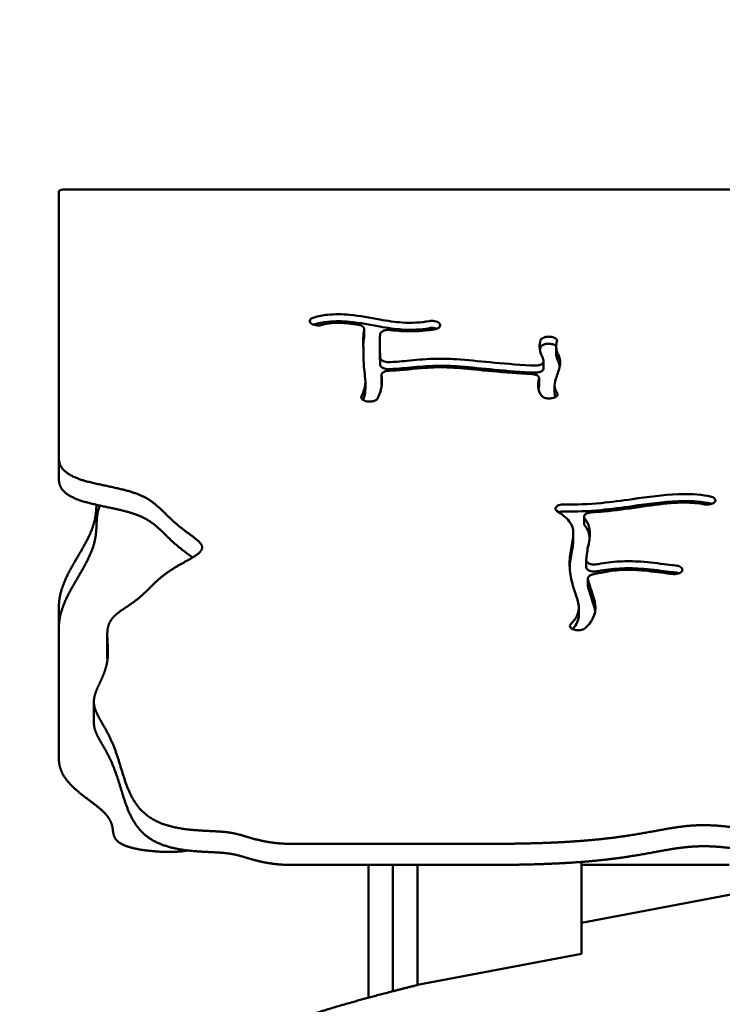
# Model space of a CAD drawing. Units: millimetres. Extents: x -7457 to 18578, y 0 to 32574.
# Drawn here: x -180 to 163, y 22354 to 22835 of the extents above; entities that cross this region are included whole.
import ezdxf

# ---------------------------------------------------------------- set-up
doc = ezdxf.new("R2010")
doc.units = ezdxf.units.MM
doc.layers.add('MD_Visible', color=7, linetype='Continuous', lineweight=50)
doc.styles.get("Standard").update_dxf_attribs({"font": 'GOTHIC.TTF'})
doc.dimstyles.new('ISO-25 (BySec)', dxfattribs={"dimtxt": 120, "dimasz": 60, "dimexe": 1.25, "dimexo": 0.625, "dimgap": 80, "dimtad": 1, "dimlfac": 0.1, "dimrnd": 5, "dimtxsty": 'Standard', "dimcen": 0, "dimse1": 1, "dimse2": 1, "dimclrd": 256, "dimclre": 256, "dimclrt": 256, "dimadec": 0, "dimazin": 0, "dimtfac": 1, "dimtmove": 1, "dimatfit": 3, "dimldrblk": 'DOTBLANK', "dimfxl": 1, "dimlwd": 5, "dimlwe": 5, "dimarcsym": 0})

# ---------------------------------------------------------------- blocks, each defined once
blk = doc.blocks.new('*D21')
at = {"lineweight": 5, "transparency": 16777216}
blk.add_line((-7164.62, 17621.16), (-7164.62, 23381.89), dxfattribs=at)
at = {"transparency": 16777216}
for points in [[(-7184.62, 23381.89), (-7144.62, 23381.89), (-7164.62, 23501.89)], [(-7184.62, 17621.16), (-7144.62, 17621.16), (-7164.62, 17501.16)]]:
    blk.add_solid(points, dxfattribs=at)
at = {"layer": 'Defpoints', "color": 0, "transparency": 16777216}
for p in [(-7164.62, 23501.89), (1173.26, 23501.89), (-5202.66, 17501.16)]:
    blk.add_point(p, dxfattribs=at)
at = {"transparency": 16777216, "insert": (-7339.14, 20501.53), "char_height": 180, "attachment_point": 5, "rotation": 90}
blk.add_mtext('600', dxfattribs=at)
blk = doc.blocks.new('_DotBlank')
at = {"color": 0, "linetype": 'ByBlock', "lineweight": -2}
blk.add_line((-0.5, 0), (-1, 0), dxfattribs=at)
blk.add_circle((0, 0), 0.5, dxfattribs=at)
blk = doc.blocks.new('*D22')
at = {"lineweight": 5, "transparency": 16777216}
blk.add_line((-6927.66, 23780.67), (7587.51, 23780.67), dxfattribs=at)
at = {"transparency": 16777216}
for points in [[(-6927.66, 23800.67), (-6927.66, 23760.67), (-7047.66, 23780.67)], [(7587.51, 23800.67), (7587.51, 23760.67), (7707.51, 23780.67)]]:
    blk.add_solid(points, dxfattribs=at)
at = {"layer": 'Defpoints', "color": 0, "transparency": 16777216}
for p in [(7707.51, 23780.67), (7707.51, 17940.35), (-7047.66, 17749.87)]:
    blk.add_point(p, dxfattribs=at)
at = {"transparency": 16777216, "insert": (329.92, 23955.19), "char_height": 180, "attachment_point": 5}
blk.add_mtext('1475', dxfattribs=at)
blk = doc.blocks.new('CustomObjectsInViewport4_0')
at = {"layer": 'MD_Visible', "extrusion": (0, 1, 0)}
for p, q in [((7823.7, 17878.55), (7823.7, 17748.37)), ((8736.7, 17879.58), (7825.7, 17879.58)), ((7947.05, 17814.01), (7946.98, 17814.05)), ((7972.65, 17808.17), (7972.65, 17811.59)), ((8009.35, 17814.29), (8009.39, 17814.24)), ((7980.29, 17806.2), (7980.29, 17802.77)), ((8063.57, 17807.74), (8063.67, 17807.73)), ((8063.67, 17804.3), (8063.57, 17804.32)), ((8066.3, 17802.84), (8066.3, 17799.41)), ((8060.19, 17795.73), (8060.19, 17792.3)), ((7981.07, 17785.69), (7981.07, 17789.11)), ((8058.05, 17784.05), (8058.05, 17787.47)), ((7973.22, 17785.6), (7973.22, 17782.17)), ((8065.58, 17783.77), (8065.58, 17780.34)), ((8065.68, 17778.14), (8065.6, 17778.1)), ((7974.17, 17776.17), (7974.08, 17776.19)), ((7823.7, 17748.37), (7823.7, 17738.09)), ((8143.46, 17726.86), (8143.41, 17726.82)), ((8079.95, 17719.93), (8079.95, 17716.5)), ((8074.68, 17711.78), (8074.68, 17708.35)), ((8081, 17698.59), (8081, 17695.16)), ((8127.91, 17693.96), (8127.9, 17693.9)), ((8081.8, 17686.31), (8081.8, 17689.73)), ((7823.7, 17676.05), (7823.7, 17665.77)), ((8077.38, 17675.36), (8077.38, 17671.93)), ((7823.7, 17665.77), (7823.7, 17601.66)), ((7847.3, 17662.2), (7847.3, 17651.92)), ((8075.05, 17664.75), (8074.97, 17664.78)), ((7840.77, 17629.54), (7840.77, 17619.26)), ((8338.96, 17570.9), (8078.7, 17521.59)), ((7937.15, 17560.17), (8034.36, 17560.17)), ((8078.7, 17506.43), (8078.7, 17551.35)), ((8034.36, 17549.89), (7937.15, 17549.89)), ((7974.7, 17485.06), (7974.7, 17549.89)), ((7986.7, 17488.23), (7986.7, 17549.89)), ((7998.7, 17549.89), (7998.7, 17491.27)), ((7998.7, 17491.27), (7998.7, 17549.89)), ((8078.7, 17549.89), (8150.75, 17549.89)), ((8078.7, 17506.43), (7998.7, 17491.27))]:
    blk.add_line(p, q, dxfattribs=at)
at = {"layer": 'MD_Visible', "extrusion": (1.22465e-16, 0, -1)}
blk.add_ellipse((7825.7, 17878.55), major_axis=(-2, 0), ratio=0.516013, start_param=0, end_param=1.570796, dxfattribs=at)
at = {"layer": 'MD_Visible'}
for points, degree, knots in [([(7948.12, 17817.15), (7947.54, 17816.99), (7946.55, 17816.5), (7946.13, 17815.83), (7946.09, 17815.48), (7946.03, 17814.97), (7946.35, 17814.45), (7946.98, 17814.05)], 3, [0, 0, 0, 0, 0.1997626, 0.3995251, 0.3995251, 0.3995251, 0.699169, 0.699169, 0.699169, 0.699169]), ([(7948.12, 17817.15), (7950.25, 17817.77), (7952.51, 17818.22), (7958.35, 17818.85), (7962, 17818.8), (7965.58, 17818.45), (7970.58, 17817.98), (7975.49, 17816.98), (7984.04, 17815.48), (7987.72, 17814.93), (7995.79, 17814.4), (8000.11, 17814.61), (8004.44, 17815.37)], 3, [0.0658499, 0.0658499, 0.0658499, 0.0658499, 0.1699477, 0.1699477, 0.3244523, 0.3244523, 0.3244523, 0.5397658, 0.5397658, 0.7142398, 0.7142398, 0.942046, 0.942046, 0.942046, 0.942046]), ([(7948.12, 17813.73), (7950.25, 17814.35), (7952.51, 17814.79), (7954.86, 17815.05), (7958.35, 17815.43), (7962, 17815.37), (7965.58, 17815.03), (7970.58, 17814.55), (7975.49, 17813.55), (7984.04, 17812.05), (7987.72, 17811.51), (7995.79, 17810.98), (8000.11, 17811.18), (8004.44, 17811.94)], 3, [0.0658499, 0.0658499, 0.0658499, 0.0658499, 0.1699477, 0.1699477, 0.1699477, 0.3244523, 0.3244523, 0.3244523, 0.5397658, 0.5397658, 0.7142398, 0.7142398, 0.942046, 0.942046, 0.942046, 0.942046]), ([(8009.35, 17814.29), (8008.88, 17814.81), (8007.28, 17815.52), (8005.23, 17815.51), (8004.44, 17815.37)], 3, [0, 0, 0, 0, 0.3349768, 0.5862093, 0.5862093, 0.5862093, 0.5862093]), ([(7947.05, 17814.01), (7947.72, 17813.58), (7949.5, 17813.1), (7951.41, 17813.32), (7952.1, 17813.52)], 3, [0, 0, 0, 0, 0.3202735, 0.5604774, 0.5604774, 0.5604774, 0.5604774]), ([(7969.87, 17813.56), (7968.15, 17813.84), (7966.52, 17814.08), (7961.93, 17814.59), (7959.28, 17814.65), (7955.22, 17814.26), (7953.64, 17813.97), (7952.1, 17813.52)], 3, [-0.4223537, -0.4223537, -0.4223537, -0.4223537, -0.340128, -0.340128, -0.1775651, -0.1775651, -0.0662839, -0.0662839, -0.0662839, -0.0662839]), ([(7969.87, 17813.56), (7970.84, 17813.4), (7971.67, 17813.05), (7972.16, 17812.59), (7972.53, 17812.24), (7972.69, 17811.84), (7972.64, 17811.45)], 3, [0, 0, 0, 0, 0.3053211, 0.3053211, 0.3053211, 0.5343119, 0.5343119, 0.5343119, 0.5343119]), ([(7971.38, 17778.68), (7972.17, 17780.26), (7972.69, 17781.69), (7973.34, 17784.83), (7973.25, 17786.46), (7972.87, 17789.91), (7972.68, 17791.46), (7972.36, 17795.55), (7972.28, 17798.23), (7972.24, 17801.88), (7972.23, 17803.1), (7972.22, 17804.05), (7972.21, 17805.04), (7972.19, 17805.75), (7972.2, 17807.31), (7972.25, 17808.19), (7972.45, 17809.99), (7972.53, 17810.68), (7972.64, 17811.45)], 3, [-0.9543055, -0.9543055, -0.9543055, -0.9543055, -0.8360811, -0.8360811, -0.6721623, -0.6721623, -0.5677649, -0.5677649, -0.4236865, -0.4236865, -0.3316024, -0.3316024, -0.3316024, -0.236117, -0.236117, -0.125, -0.125, -0.0684723, -0.0684723, -0.0684723, -0.0684723]), ([(7980.46, 17809.12), (7980.52, 17809.63), (7981.26, 17810.46), (7982.76, 17810.9), (7983.4, 17810.99), (7984.04, 17811.08), (7984.72, 17811.09), (7985.37, 17811.01)], 3, [0, 0, 0, 0, 0.299899, 0.4998317, 0.4998317, 0.4998317, 0.6997644, 0.6997644, 0.6997644, 0.6997644]), ([(8007.06, 17811.41), (8006.19, 17811.26), (8005.31, 17811.12), (8004.43, 17811), (7999.87, 17810.39), (7995.16, 17810.25), (7988.78, 17810.64), (7987.07, 17810.81), (7985.37, 17811.01)], 3, [-0.9422415, -0.9422415, -0.9422415, -0.9422415, -0.9060134, -0.9060134, -0.9060134, -0.7185485, -0.7185485, -0.6488354, -0.6488354, -0.6488354, -0.6488354]), ([(8008.04, 17811.67), (8007.69, 17811.8), (8007.31, 17811.9), (8006.9, 17811.96), (8006.11, 17812.09), (8005.23, 17812.08), (8004.44, 17811.94)], 3, [0.2068312, 0.2068312, 0.2068312, 0.2068312, 0.3349768, 0.3349768, 0.3349768, 0.5861899, 0.5861899, 0.5861899, 0.5861899]), ([(8007.06, 17811.41), (8007.66, 17811.52), (8008.77, 17811.89), (8009.43, 17812.47), (8009.61, 17812.79), (8009.87, 17813.27), (8009.8, 17813.79), (8009.39, 17814.24)], 3, [0, 0, 0, 0, 0.1924839, 0.3849679, 0.3849679, 0.3849679, 0.6736938, 0.6736938, 0.6736938, 0.6736938]), ([(7972.64, 17808.02), (7972.53, 17807.25), (7972.45, 17806.56), (7972.3, 17805.19), (7972.25, 17804.55), (7972.22, 17803.97)], 3, [0.0684723, 0.0684723, 0.0684723, 0.0684723, 0.125, 0.125, 0.1966553, 0.1966553, 0.1966553, 0.1966553]), ([(7980.46, 17809.12), (7980.36, 17808.18), (7980.32, 17807.48), (7980.28, 17806.15), (7980.3, 17805.49), (7980.32, 17803.66), (7980.33, 17802.52), (7980.36, 17800.01), (7980.38, 17798.71), (7980.42, 17797.39)], 3, [0.1259801, 0.1259801, 0.1259801, 0.1259801, 0.2180975, 0.2180975, 0.3158353, 0.3158353, 0.4088189, 0.4088189, 0.4870758, 0.4870758, 0.4870758, 0.4870758]), ([(8060.18, 17795.84), (8060.15, 17796.14), (8060.09, 17796.42), (8060.01, 17796.7), (8059.81, 17797.45), (8059.43, 17798.2), (8059.05, 17799.09), (8058.6, 17800.13), (8058.22, 17801.36), (8058.19, 17803.75), (8058.36, 17804.86), (8058.72, 17806.05)], 3, [-0.4326488, -0.4326488, -0.4326488, -0.4326488, -0.3919544, -0.3919544, -0.3919544, -0.2816764, -0.2816764, -0.2816764, -0.1538776, -0.1538776, -0.0569204, -0.0569204, -0.0569204, -0.0569204]), ([(8063.57, 17807.74), (8062.96, 17807.81), (8062.32, 17807.81), (8061.72, 17807.73), (8061.11, 17807.66), (8060.54, 17807.5), (8059.35, 17806.98), (8058.87, 17806.53), (8058.72, 17806.05)], 3, [0, 0, 0, 0, 0.1882062, 0.1882062, 0.1882062, 0.3764125, 0.3764125, 0.6587218, 0.6587218, 0.6587218, 0.6587218]), ([(8066.72, 17805.4), (8066.9, 17805.98), (8066.31, 17807.06), (8064.51, 17807.63), (8063.67, 17807.73)], 3, [0.0000001, 0.0000001, 0.0000001, 0.0000001, 0.3436022, 0.6013038, 0.6013038, 0.6013038, 0.6013038]), ([(8066.72, 17805.4), (8066.48, 17804.58), (8066.34, 17803.84), (8066.31, 17803.18), (8066.26, 17802.12), (8066.45, 17801.26), (8067.09, 17799.63), (8067.52, 17798.82), (8068.22, 17796.8), (8068.4, 17795.58), (8068.26, 17794.27), (8068.06, 17792.45), (8067.28, 17790.43), (8066.06, 17786.83), (8065.62, 17785.25), (8065.55, 17782.58), (8065.93, 17781.49), (8066.66, 17780.6), (8066.69, 17780.57), (8066.71, 17780.54)], 3, [0.0570878, 0.0570878, 0.0570878, 0.0570878, 0.1363857, 0.1363857, 0.1363857, 0.2629452, 0.2629452, 0.37209, 0.37209, 0.4881016, 0.4881016, 0.4881016, 0.6493626, 0.6493626, 0.7835304, 0.7835304, 0.9200376, 0.9200376, 0.924753, 0.924753, 0.924753, 0.924753]), ([(7980.29, 17802.77), (7980.29, 17802.29), (7980.3, 17801.77), (7980.32, 17800.23), (7980.33, 17799.09), (7980.35, 17797.73), (7980.36, 17796.61), (7980.38, 17795.34), (7980.42, 17794.05)], 3, [0.2483941, 0.2483941, 0.2483941, 0.2483941, 0.3158353, 0.3158353, 0.4088189, 0.4088189, 0.4088189, 0.485372, 0.485372, 0.485372, 0.485372]), ([(8063.57, 17804.32), (8062.96, 17804.39), (8062.32, 17804.39), (8061.72, 17804.31), (8061.11, 17804.23), (8060.54, 17804.08), (8059.35, 17803.55), (8058.87, 17803.11), (8058.72, 17802.63)], 3, [0, 0, 0, 0, 0.1882062, 0.1882062, 0.1882062, 0.3764125, 0.3764125, 0.6578766, 0.6578766, 0.6578766, 0.6578766]), ([(8066.31, 17803.25), (8066.18, 17803.38), (8066.02, 17803.51), (8065.28, 17803.96), (8064.51, 17804.2), (8063.67, 17804.3)], 3, [0.2553802, 0.2553802, 0.2553802, 0.2553802, 0.3436022, 0.3436022, 0.6013038, 0.6013038, 0.6013038, 0.6013038]), ([(7984.56, 17795.36), (7983.66, 17795.34), (7982.73, 17795.49), (7982.01, 17795.77), (7981.05, 17796.15), (7980.44, 17796.76), (7980.42, 17797.39)], 3, [0, 0, 0, 0, 0.2732099, 0.2732099, 0.2732099, 0.6374898, 0.6374898, 0.6374898, 0.6374898]), ([(7984.56, 17795.36), (7984.57, 17795.36), (7984.57, 17795.36), (7984.58, 17795.36), (7987.13, 17795.41), (7990.22, 17795.67), (7997.52, 17796.38), (8001.81, 17796.8), (8006.2, 17796.95), (8010.01, 17797.09), (8013.87, 17797.01), (8023.03, 17796.43), (8028.32, 17795.82), (8040.11, 17794.69), (8046.69, 17794.16), (8054.58, 17793.73), (8055.18, 17793.7), (8055.79, 17793.67)], 3, [0.1412447, 0.1412447, 0.1412447, 0.1412447, 0.1414909, 0.1414909, 0.1414909, 0.2742198, 0.2742198, 0.4223047, 0.4223047, 0.4223047, 0.5511053, 0.5511053, 0.7309059, 0.7309059, 0.9191328, 0.9191328, 0.9346725, 0.9346725, 0.9346725, 0.9346725]), ([(8060.18, 17795.84), (8060.24, 17795.33), (8059.91, 17794.81), (8058.87, 17794.16), (8057.79, 17793.74), (8056.45, 17793.63), (8055.79, 17793.67)], 3, [0, 0, 0, 0, 0.2965776, 0.2965776, 0.494296, 0.6920144, 0.6920144, 0.6920144, 0.6920144]), ([(8066.3, 17799.41), (8066.3, 17798.51), (8066.49, 17797.74), (8067.09, 17796.2), (8067.52, 17795.39), (8067.97, 17794.1), (8068.06, 17793.78), (8068.13, 17793.44)], 3, [0.1501614, 0.1501614, 0.1501614, 0.1501614, 0.2629452, 0.2629452, 0.37209, 0.37209, 0.4066411, 0.4066411, 0.4066411, 0.4066411]), ([(7984.56, 17791.93), (7983.66, 17791.92), (7982.73, 17792.07), (7982.01, 17792.35), (7981.05, 17792.72), (7980.44, 17793.34), (7980.42, 17793.96)], 3, [0, 0, 0, 0, 0.2732099, 0.2732099, 0.2732099, 0.6374898, 0.6374898, 0.6374898, 0.6374898]), ([(7981.08, 17789), (7981.01, 17789.63), (7981.53, 17790.26), (7983.12, 17790.98), (7984.01, 17791.17), (7984.92, 17791.18)], 3, [0, 0, 0, 0, 0.3644387, 0.3644387, 0.6377678, 0.6377678, 0.6377678, 0.6377678]), ([(7984.56, 17791.93), (7984.57, 17791.93), (7984.57, 17791.93), (7984.58, 17791.93), (7987.13, 17791.98), (7990.22, 17792.25), (7997.52, 17792.95), (8001.81, 17793.37), (8010.01, 17793.66), (8013.87, 17793.58), (8023.03, 17793), (8028.32, 17792.39), (8034.08, 17791.84), (8040.11, 17791.26), (8046.69, 17790.73), (8054.58, 17790.3), (8055.18, 17790.27), (8055.79, 17790.24)], 3, [0.1412447, 0.1412447, 0.1412447, 0.1412447, 0.1414909, 0.1414909, 0.1414909, 0.2742198, 0.2742198, 0.4223047, 0.4223047, 0.5511053, 0.5511053, 0.7309059, 0.7309059, 0.7309059, 0.9191328, 0.9191328, 0.9346725, 0.9346725, 0.9346725, 0.9346725]), ([(8054.45, 17789.54), (8051.05, 17789.71), (8047.77, 17789.91), (8038.01, 17790.61), (8031.99, 17791.21), (8021.7, 17792.24), (8017.34, 17792.65), (8009.63, 17792.91), (8006.18, 17792.81), (7997.13, 17792.17), (7991.43, 17791.41), (7985.72, 17791.2), (7985.32, 17791.19), (7984.92, 17791.18)], 3, [-0.930157, -0.930157, -0.930157, -0.930157, -0.8456538, -0.8456538, -0.6673818, -0.6673818, -0.5063828, -0.5063828, -0.3686059, -0.3686059, -0.1581412, -0.1581412, -0.1421859, -0.1421859, -0.1421859, -0.1421859]), ([(8060.19, 17792.3), (8060.19, 17791.83), (8059.86, 17791.36), (8059.29, 17790.99), (8058.87, 17790.73), (8058.33, 17790.52), (8057.12, 17790.26), (8056.45, 17790.21), (8055.79, 17790.24)], 3, [0.0216943, 0.0216943, 0.0216943, 0.0216943, 0.2965776, 0.2965776, 0.2965776, 0.494296, 0.494296, 0.6920144, 0.6920144, 0.6920144, 0.6920144]), ([(7981.08, 17789), (7981.27, 17787.29), (7981.41, 17785.74), (7981.05, 17782.09), (7980.39, 17779.97), (7979.22, 17777.63)], 3, [0.6670916, 0.6670916, 0.6670916, 0.6670916, 0.796215, 0.796215, 0.9543805, 0.9543805, 0.9543805, 0.9543805]), ([(8054.45, 17789.54), (8055.06, 17789.5), (8055.66, 17789.4), (8056.18, 17789.23), (8056.7, 17789.06), (8057.14, 17788.83), (8057.94, 17788.16), (8058.14, 17787.66), (8058.02, 17787.19)], 3, [0, 0, 0, 0, 0.1845669, 0.1845669, 0.1845669, 0.3691338, 0.3691338, 0.6459835, 0.6459835, 0.6459835, 0.6459835]), ([(8059.33, 17778.82), (8058.14, 17780.19), (8057.58, 17781.72), (8057.5, 17783.31), (8057.43, 17784.58), (8057.66, 17785.9), (8058.02, 17787.19)], 3, [-0.9253035, -0.9253035, -0.9253035, -0.9253035, -0.8008994, -0.8008994, -0.8008994, -0.701083, -0.701083, -0.701083, -0.701083]), ([(7973.22, 17782.17), (7973.22, 17781.3), (7973.14, 17780.46), (7972.78, 17778.73), (7972.5, 17777.83), (7972.12, 17776.88)], 3, [0.7565681, 0.7565681, 0.7565681, 0.7565681, 0.8360811, 0.8360811, 0.9123869, 0.9123869, 0.9123869, 0.9123869]), ([(7971.38, 17778.68), (7971.08, 17778.1), (7971.49, 17776.97), (7973.24, 17776.32), (7974.08, 17776.19)], 3, [0, 0, 0, 0, 0.3500879, 0.6126539, 0.6126539, 0.6126539, 0.6126539]), ([(7974.17, 17776.17), (7974.76, 17776.08), (7975.39, 17776.06), (7976, 17776.11), (7976.6, 17776.16), (7977.19, 17776.29), (7977.68, 17776.47), (7978.43, 17776.75), (7978.98, 17777.17), (7979.22, 17777.63)], 3, [0, 0, 0, 0, 0.1849923, 0.1849923, 0.1849923, 0.3699846, 0.3699846, 0.3699846, 0.6474731, 0.6474731, 0.6474731, 0.6474731]), ([(8059.33, 17778.82), (8059.62, 17778.48), (8060.09, 17778.19), (8061.25, 17777.77), (8061.94, 17777.64), (8062.64, 17777.61), (8063.7, 17777.56), (8064.8, 17777.74), (8065.6, 17778.1)], 3, [0.0000005, 0.0000005, 0.0000005, 0.0000005, 0.2135714, 0.2135714, 0.4271428, 0.4271428, 0.4271428, 0.7474999, 0.7474999, 0.7474999, 0.7474999]), ([(8065.68, 17778.14), (8066.41, 17778.47), (8066.9, 17778.94), (8067.03, 17779.44), (8067.12, 17779.81), (8067.01, 17780.2), (8066.71, 17780.54)], 3, [0, 0, 0, 0, 0.2924033, 0.2924033, 0.2924033, 0.5117057, 0.5117057, 0.5117057, 0.5117057]), ([(7888.93, 17699.99), (7888.35, 17700.42), (7887.09, 17701.34), (7885.06, 17702.81), (7882.33, 17704.9), (7879.13, 17707.69), (7876.17, 17710.57), (7873.36, 17713.37), (7870.48, 17715.98), (7867.23, 17718.31), (7863.34, 17720.3), (7858.61, 17721.97), (7852.97, 17723.4), (7846.56, 17724.71), (7839.8, 17726.12), (7833.34, 17727.87), (7827.95, 17730.25), (7825.06, 17732.86), (7823.95, 17735.28), (7823.7, 17737.12), (7823.7, 17738.09)], 5, [-0.2273982, -0.2273982, -0.2273982, -0.2273982, -0.2273982, -0.2273982, -0.2142857, -0.2, -0.1857143, -0.1714286, -0.1571429, -0.1428571, -0.1285714, -0.1142857, -0.1, -0.0857143, -0.0714286, -0.0571429, -0.0428571, -0.0285714, -0.0142857, 0, 0, 0, 0, 0, 0]), ([(8070.19, 17725.91), (8070.23, 17725.91), (8070.27, 17725.91), (8070.3, 17725.91), (8075.98, 17725.76), (8081.95, 17725.99), (8093.17, 17727.03), (8098.3, 17727.72), (8103.54, 17728.47), (8111.01, 17729.53), (8118.65, 17730.65), (8130.98, 17731.09), (8135.88, 17730.82), (8140.71, 17729.96), (8141.08, 17729.89), (8141.45, 17729.82)], 3, [-1.0015655, -1.0015655, -1.0015655, -1.0015655, -1, -1, -1, -0.75, -0.75, -0.5552762, -0.5552762, -0.5552762, -0.2776381, -0.2776381, -0.0808299, -0.0808299, -0.0644327, -0.0644327, -0.0644327, -0.0644327]), ([(8143.46, 17726.86), (8143.79, 17727.16), (8143.97, 17727.49), (8144.01, 17728.17), (8143.65, 17729.02), (8142.36, 17729.63), (8141.45, 17729.82)], 3, [0, 0, 0, 0, 0.1971884, 0.1971884, 0.3943768, 0.6901595, 0.6901595, 0.6901595, 0.6901595]), ([(7823.7, 17676.05), (7823.7, 17677.22), (7823.84, 17679.56), (7824.46, 17683.08), (7826.05, 17687.82), (7828.98, 17693.73), (7832.37, 17699.54), (7835.71, 17705.15), (7838.56, 17710.47), (7840.59, 17715.44), (7841.54, 17719.45), (7841.86, 17722.34), (7841.97, 17724.29), (7842.02, 17725.4), (7842.04, 17725.7)], 5, [-1, -1, -1, -1, -1, -1, -0.98, -0.96, -0.94, -0.92, -0.9, -0.88, -0.86, -0.84, -0.82, -0.8124874, -0.8124874, -0.8124874, -0.8124874, -0.8124874, -0.8124874]), ([(7843.77, 17725.31), (7843.77, 17725.3), (7843.43, 17724.58), (7842.86, 17723.12), (7842.33, 17720.92), (7842.09, 17717.91), (7842.03, 17713.97), (7841.68, 17709.74), (7840.59, 17705.16), (7838.56, 17700.19), (7835.71, 17694.87), (7832.37, 17689.26), (7828.98, 17683.45), (7826.05, 17677.54), (7824.46, 17672.81), (7823.84, 17669.28), (7823.7, 17666.94), (7823.7, 17665.77)], 5, [0.75977, 0.75977, 0.75977, 0.75977, 0.75977, 0.75977, 0.76, 0.78, 0.8, 0.82, 0.84, 0.86, 0.88, 0.9, 0.92, 0.94, 0.96, 0.98, 1, 1, 1, 1, 1, 1]), ([(8070.19, 17725.91), (8069.31, 17725.93), (8068.42, 17725.8), (8067.7, 17725.54), (8066.98, 17725.28), (8066.43, 17724.89), (8065.91, 17724.02), (8065.94, 17723.55), (8066.25, 17723.12), (8066.4, 17722.91), (8066.63, 17722.71), (8066.91, 17722.53)], 3, [0, 0, 0, 0, 0.2647827, 0.2647827, 0.2647827, 0.5295655, 0.5295655, 0.7943482, 0.7943482, 0.7943482, 0.9267396, 0.9267396, 0.9267396, 0.9267396]), ([(8070.19, 17722.48), (8070.23, 17722.48), (8070.27, 17722.48), (8070.3, 17722.48), (8075.98, 17722.34), (8081.95, 17722.56), (8093.17, 17723.61), (8098.3, 17724.3), (8103.54, 17725.04), (8111.01, 17726.1), (8118.65, 17727.23), (8130.98, 17727.66), (8135.88, 17727.4), (8140.71, 17726.53), (8141.08, 17726.46), (8141.45, 17726.39)], 3, [-1.0015655, -1.0015655, -1.0015655, -1.0015655, -1, -1, -1, -0.75, -0.75, -0.5552762, -0.5552762, -0.5552762, -0.2776381, -0.2776381, -0.0808299, -0.0808299, -0.0644327, -0.0644327, -0.0644327, -0.0644327]), ([(8138.49, 17725.92), (8137.08, 17726.21), (8135.6, 17726.42), (8134.02, 17726.57), (8130.56, 17726.88), (8126.64, 17726.85), (8117.44, 17726.1), (8112.11, 17725.35), (8106.59, 17724.56), (8101.03, 17723.77), (8095.3, 17722.98), (8087.61, 17722.27), (8085.54, 17722.11), (8083.48, 17721.98)], 3, [0.0646857, 0.0646857, 0.0646857, 0.0646857, 0.1506569, 0.1506569, 0.1506569, 0.3397426, 0.3397426, 0.5441182, 0.5441182, 0.5441182, 0.75, 0.75, 0.826694, 0.826694, 0.826694, 0.826694]), ([(8138.49, 17725.92), (8139.5, 17725.72), (8140.67, 17725.74), (8141.65, 17725.98), (8142.38, 17726.16), (8143.01, 17726.46), (8143.41, 17726.82)], 3, [0, 0, 0, 0, 0.3254873, 0.3254873, 0.3254873, 0.5696028, 0.5696028, 0.5696028, 0.5696028]), ([(8073.47, 17667.48), (8074.96, 17668.99), (8076, 17670.44), (8076.62, 17671.83), (8077.5, 17673.8), (8077.55, 17675.67), (8076.69, 17679.7), (8075.9, 17681.78), (8074.3, 17686.75), (8073.52, 17689.68), (8072.78, 17695.57), (8072.8, 17698.51), (8073.44, 17704.03), (8074.05, 17706.58), (8074.77, 17711.06), (8074.83, 17713), (8073.59, 17716.71), (8072.25, 17718.52), (8069.11, 17721.07), (8068.12, 17721.78), (8066.98, 17722.49), (8066.96, 17722.5), (8066.93, 17722.52), (8066.91, 17722.53)], 3, [-0.9667275, -0.9667275, -0.9667275, -0.9667275, -0.875, -0.875, -0.875, -0.7446375, -0.7446375, -0.633549, -0.633549, -0.5135673, -0.5135673, -0.3993476, -0.3993476, -0.2830758, -0.2830758, -0.1670668, -0.1670668, -0.0460428, -0.0460428, 0, 0, 0, 0.0008955, 0.0008955, 0.0008955, 0.0008955]), ([(8070.19, 17722.48), (8069.31, 17722.5), (8068.42, 17722.37), (8067.7, 17722.11), (8067.67, 17722.1), (8067.64, 17722.09), (8067.62, 17722.08)], 3, [0, 0, 0, 0, 0.2647827, 0.2647827, 0.2647827, 0.2749679, 0.2749679, 0.2749679, 0.2749679]), ([(8080.22, 17719.17), (8079.84, 17719.68), (8079.86, 17720.26), (8080.28, 17720.75), (8080.55, 17721.08), (8081.46, 17721.67), (8082.79, 17721.94), (8083.48, 17721.98)], 3, [0.000003, 0.000003, 0.000003, 0.000003, 0.3147844, 0.3147844, 0.3147844, 0.5246407, 0.734497, 0.734497, 0.734497, 0.734497]), ([(8080.22, 17719.17), (8081.53, 17717.45), (8082.31, 17715.69), (8082.61, 17713.91), (8083.02, 17711.57), (8082.65, 17709.24), (8082.19, 17706.81), (8081.75, 17704.51), (8081.25, 17702.1), (8081.06, 17699.55), (8081.04, 17699.29), (8081.03, 17699.03), (8081.01, 17698.76), (8081.01, 17698.72), (8081.01, 17698.68), (8081.01, 17698.64)], 3, [0.105771, 0.105771, 0.105771, 0.105771, 0.1937943, 0.1937943, 0.1937943, 0.3099195, 0.3099195, 0.3099195, 0.4203748, 0.4203748, 0.4203748, 0.4317594, 0.4317594, 0.4317594, 0.4335927, 0.4335927, 0.4335927, 0.4335927]), ([(8082.69, 17709.99), (8082.67, 17710.15), (8082.64, 17710.32), (8082.31, 17712.26), (8081.53, 17714.03), (8080.22, 17715.75)], 3, [-0.20203471, -0.20203471, -0.20203471, -0.20203471, -0.19379431, -0.19379431, -0.10577478, -0.10577478, -0.10577478, -0.10577478]), ([(8072.91, 17695.34), (8072.95, 17696.18), (8073.02, 17697.01), (8073.44, 17700.6), (8074.05, 17703.15), (8074.58, 17706.44), (8074.68, 17707.42), (8074.68, 17708.35)], 3, [-0.4331737, -0.4331737, -0.4331737, -0.4331737, -0.3993476, -0.3993476, -0.2830758, -0.2830758, -0.2289596, -0.2289596, -0.2289596, -0.2289596]), ([(8086.39, 17696.65), (8085.35, 17696.45), (8083.34, 17696.52), (8081.38, 17697.48), (8080.99, 17698.25), (8081.01, 17698.64)], 3, [0, 0, 0, 0, 0.335454, 0.55909, 0.782726, 0.782726, 0.782726, 0.782726]), ([(8086.39, 17693.22), (8085.35, 17693.02), (8083.34, 17693.09), (8081.4, 17694.05), (8081, 17694.79), (8081, 17695.16)], 3, [0, 0, 0, 0, 0.335454, 0.55909, 0.7729819, 0.7729819, 0.7729819, 0.7729819]), ([(8086.39, 17696.65), (8086.58, 17696.68), (8086.77, 17696.72), (8086.96, 17696.76), (8090.11, 17697.34), (8093.51, 17697.82), (8100.53, 17698.22), (8104.03, 17698.19), (8111.97, 17697.65), (8116.45, 17697.04), (8121.87, 17696.36), (8123.35, 17696.18), (8124.65, 17696.05)], 3, [0.2479157, 0.2479157, 0.2479157, 0.2479157, 0.2595676, 0.2595676, 0.2595676, 0.4538482, 0.4538482, 0.6213681, 0.6213681, 0.8246618, 0.8246618, 0.9103316, 0.9103316, 0.9103316, 0.9103316]), ([(8086.39, 17693.22), (8086.58, 17693.26), (8086.77, 17693.29), (8086.96, 17693.33), (8090.11, 17693.91), (8093.51, 17694.39), (8100.53, 17694.8), (8104.03, 17694.76), (8111.97, 17694.22), (8116.45, 17693.62), (8121.87, 17692.93), (8123.35, 17692.75), (8124.65, 17692.63)], 3, [0.2479178, 0.2479178, 0.2479178, 0.2479178, 0.2595676, 0.2595676, 0.2595676, 0.4538482, 0.4538482, 0.6213681, 0.6213681, 0.8246618, 0.8246618, 0.9103316, 0.9103316, 0.9103316, 0.9103316]), ([(8127.91, 17693.96), (8127.94, 17694.51), (8127.51, 17695.07), (8126.76, 17695.47), (8126.19, 17695.77), (8125.45, 17695.97), (8124.65, 17696.05)], 3, [0, 0, 0, 0, 0.3244435, 0.3244435, 0.3244435, 0.5677761, 0.5677761, 0.5677761, 0.5677761]), ([(8081.83, 17689.5), (8081.72, 17689.99), (8082.14, 17690.87), (8083.44, 17691.44), (8084.08, 17691.6)], 3, [0.0000003, 0.0000003, 0.0000003, 0.0000003, 0.2839871, 0.4969767, 0.4969767, 0.4969767, 0.4969767]), ([(8123.16, 17691.94), (8122.37, 17692.02), (8121.56, 17692.11), (8120.73, 17692.2), (8120.66, 17692.21), (8120.59, 17692.22), (8120.53, 17692.23), (8116.48, 17692.71), (8112.06, 17693.35), (8108.05, 17693.69), (8105.01, 17693.95), (8102.21, 17694.03), (8099.64, 17693.95), (8096.1, 17693.83), (8092.9, 17693.41), (8089.76, 17692.83), (8087.82, 17692.48), (8085.92, 17692.06), (8084.08, 17691.6)], 3, [-0.9106404, -0.9106404, -0.9106404, -0.9106404, -0.8666388, -0.8666388, -0.8666388, -0.863001, -0.863001, -0.863001, -0.6482401, -0.6482401, -0.6482401, -0.4852551, -0.4852551, -0.4852551, -0.2611466, -0.2611466, -0.2611466, -0.1224842, -0.1224842, -0.1224842, -0.1224842]), ([(8123.16, 17691.94), (8123.81, 17691.88), (8125.16, 17691.92), (8126.32, 17692.29), (8126.77, 17692.53), (8127.46, 17692.9), (8127.87, 17693.4), (8127.9, 17693.9)], 3, [0, 0, 0, 0, 0.1977353, 0.3954707, 0.3954707, 0.3954707, 0.6920737, 0.6920737, 0.6920737, 0.6920737]), ([(8081.83, 17689.5), (8082.25, 17687.63), (8082.8, 17685.83), (8084.16, 17681.7), (8085, 17679.48), (8085.64, 17675.22), (8085.48, 17673.17), (8083.83, 17669.27), (8082.51, 17667.43), (8080.68, 17665.58)], 3, [0.5630348, 0.5630348, 0.5630348, 0.5630348, 0.6451519, 0.6451519, 0.7632817, 0.7632817, 0.8712716, 0.8712716, 0.9668284, 0.9668284, 0.9668284, 0.9668284]), ([(8085.35, 17673.71), (8085.34, 17673.75), (8085.34, 17673.79), (8085, 17676.05), (8084.16, 17678.28), (8083.36, 17680.71), (8082.8, 17682.4), (8082.25, 17684.2), (8081.83, 17686.08)], 3, [-0.7653589, -0.7653589, -0.7653589, -0.7653589, -0.7632817, -0.7632817, -0.6451519, -0.6451519, -0.6451519, -0.5630348, -0.5630348, -0.5630348, -0.5630348]), ([(8074.36, 17665.01), (8075.38, 17666.18), (8076.13, 17667.31), (8077.14, 17669.59), (8077.38, 17670.73), (8077.38, 17671.93)], 3, [-0.9472278, -0.9472278, -0.9472278, -0.9472278, -0.875, -0.875, -0.7968294, -0.7968294, -0.7968294, -0.7968294]), ([(8073.47, 17667.48), (8072.95, 17666.95), (8072.9, 17666.31), (8073.65, 17665.36), (8074.23, 17665), (8074.97, 17664.78)], 3, [0, 0, 0, 0, 0.3434986, 0.3434986, 0.6011225, 0.6011225, 0.6011225, 0.6011225]), ([(8075.05, 17664.75), (8075.59, 17664.58), (8076.2, 17664.48), (8077.45, 17664.43), (8078.08, 17664.49), (8078.66, 17664.61), (8079.53, 17664.8), (8080.26, 17665.15), (8080.68, 17665.58)], 3, [0, 0, 0, 0, 0.188259, 0.188259, 0.376518, 0.376518, 0.376518, 0.6589064, 0.6589064, 0.6589064, 0.6589064]), ([(7847.36, 17649.86), (7847.34, 17650.23), (7847.33, 17650.65), (7847.31, 17651.06), (7847.3, 17651.47), (7847.3, 17651.87), (7847.3, 17651.92)], 5, [-0.507204992, -0.507204992, -0.507204992, -0.507204992, -0.507204992, -0.507204992, -0.5, -0.499065322, -0.499065322, -0.499065322, -0.499065322, -0.499065322, -0.499065322]), ([(7937.15, 17549.89), (7935.81, 17549.89), (7933.19, 17549.95), (7929.46, 17550.2), (7924.92, 17550.84), (7920, 17551.96), (7915.83, 17553.19), (7912.26, 17554.3), (7908.88, 17555.16), (7905.14, 17555.71), (7900.57, 17556.02), (7895.02, 17556.24), (7888.71, 17556.61), (7882.06, 17557.42), (7875.61, 17558.93), (7869.83, 17561.34), (7865.03, 17564.74), (7861.26, 17569.04), (7858.4, 17574.07), (7856.23, 17579.61), (7854.46, 17585.36), (7852.78, 17591.05), (7850.97, 17596.44), (7848.9, 17601.35), (7846.62, 17605.7), (7844.36, 17609.53), (7842.4, 17612.93), (7841.31, 17615.47), (7840.88, 17617.33), (7840.77, 17618.58), (7840.77, 17619.22), (7840.77, 17619.26)], 5, [-1, -1, -1, -1, -1, -1, -0.9857143, -0.9714286, -0.9571429, -0.9428571, -0.9285714, -0.9142857, -0.9, -0.8857143, -0.8714286, -0.8571429, -0.8428571, -0.8285714, -0.8142857, -0.8, -0.7857143, -0.7714286, -0.7571429, -0.7428571, -0.7285714, -0.7142857, -0.7, -0.6857143, -0.6714286, -0.6571429, -0.6428571, -0.6285714, -0.6277451, -0.6277451, -0.6277451, -0.6277451, -0.6277451, -0.6277451]), ([(8034.36, 17560.17), (8036.81, 17560.17), (8041.69, 17560.19), (8048.9, 17560.27), (8058.32, 17560.48), (8069.65, 17560.97), (8080.41, 17561.69), (8090.48, 17562.66), (8099.76, 17563.87), (8108.23, 17565.26), (8115.96, 17566.71), (8123.14, 17568.03), (8130.06, 17569), (8136.99, 17569.43), (8144.19, 17569.23), (8151.77, 17568.42), (8159.69, 17567.25), (8167.81, 17566.06), (8175.92, 17565.21), (8183.82, 17565.04), (8191.4, 17565.7), (8198.69, 17567.12), (8205.87, 17569.01), (8213.16, 17570.96), (8220.79, 17572.59), (8228.92, 17573.6), (8237.58, 17573.94), (8246.59, 17573.84), (8255.7, 17573.68), (8264.59, 17573.92), (8273, 17574.93), (8280.75, 17576.89), (8287.85, 17579.7), (8294.52, 17582.88), (8301.07, 17585.8), (8307.85, 17587.79), (8315.17, 17588.31), (8323.22, 17587.08), (8331.99, 17584.24), (8341.29, 17580.25), (8350.86, 17575.76), (8360.38, 17571.5), (8369.53, 17568.13), (8378.07, 17566.14), (8385.89, 17565.74), (8393.04, 17566.68), (8399.72, 17568.38), (8406.19, 17570.17), (8412.69, 17571.43), (8419.36, 17571.81), (8426.14, 17571.43), (8432.87, 17570.72), (8439.25, 17570.23), (8444.93, 17570.47), (8449.54, 17571.71), (8452.78, 17573.89), (8454.58, 17576.78), (8455.33, 17579.93), (8455.92, 17582.8), (8457.29, 17584.98), (8460.12, 17586.34), (8464.23, 17587.29), (8468.92, 17588.57), (8473.37, 17590.82), (8477.19, 17594.16), (8480.55, 17598.07), (8483.48, 17601.25), (8486.05, 17603.08), (8488.11, 17603.93), (8489.37, 17604.27), (8489.69, 17604.35)], 5, [-1, -1, -1, -1, -1, -1, -0.9894737, -0.9789474, -0.9684211, -0.9578947, -0.9473684, -0.9368421, -0.9263158, -0.9157895, -0.9052632, -0.8947368, -0.8842105, -0.8736842, -0.8631579, -0.8526316, -0.8421053, -0.8315789, -0.8210526, -0.8105263, -0.8, -0.7894737, -0.7789474, -0.7684211, -0.7578947, -0.7473684, -0.7368421, -0.7263158, -0.7157895, -0.7052632, -0.6947368, -0.6842105, -0.6736842, -0.6631579, -0.6526316, -0.6421053, -0.6315789, -0.6210526, -0.6105263, -0.6, -0.5894737, -0.5789474, -0.5684211, -0.5578947, -0.5473684, -0.5368421, -0.5263158, -0.5157895, -0.5052632, -0.4947368, -0.4842105, -0.4736842, -0.4631579, -0.4526316, -0.4421053, -0.4315789, -0.4210526, -0.4105263, -0.4, -0.3894737, -0.3789474, -0.3684211, -0.3578947, -0.3473684, -0.3368421, -0.3263158, -0.3157895, -0.3122703, -0.3122703, -0.3122703, -0.3122703, -0.3122703, -0.3122703]), ([(7823.7, 17601.66), (7823.7, 17600.53), (7823.9, 17598.33), (7824.77, 17595.19), (7827.03, 17591.36), (7831.19, 17587.09), (7836.01, 17583.25), (7840.79, 17579.76), (7844.88, 17576.53), (7847.82, 17573.48), (7849.43, 17570.57), (7849.98, 17567.79), (7850.17, 17565.17), (7850.84, 17562.77), (7852.79, 17560.65), (7856.46, 17558.89), (7861.74, 17557.54), (7868.03, 17556.63), (7874.57, 17556.17), (7879.71, 17556.17), (7883.08, 17556.42), (7885.14, 17556.7), (7886.22, 17556.9), (7886.46, 17556.95)], 5, [0, 0, 0, 0, 0, 0, 0.025, 0.05, 0.075, 0.1, 0.125, 0.15, 0.175, 0.2, 0.225, 0.25, 0.275, 0.3, 0.325, 0.35, 0.375, 0.4, 0.425, 0.45, 0.4571478, 0.4571478, 0.4571478, 0.4571478, 0.4571478, 0.4571478]), ([(8489.69, 17594.07), (8489.37, 17593.99), (8488.11, 17593.66), (8486.05, 17592.8), (8483.48, 17590.97), (8480.55, 17587.79), (8477.19, 17583.89), (8473.37, 17580.54), (8468.92, 17578.29), (8464.23, 17577.01), (8460.12, 17576.06), (8457.29, 17574.7), (8455.92, 17572.52), (8455.33, 17569.65), (8454.58, 17566.5), (8452.78, 17563.62), (8449.54, 17561.43), (8444.93, 17560.19), (8439.25, 17559.95), (8432.87, 17560.44), (8426.14, 17561.15), (8419.36, 17561.53), (8412.69, 17561.15), (8406.19, 17559.89), (8399.72, 17558.11), (8393.04, 17556.4), (8385.89, 17555.46), (8378.07, 17555.86), (8369.53, 17557.85), (8360.38, 17561.22), (8350.86, 17565.48), (8341.29, 17569.97), (8331.99, 17573.96), (8323.22, 17576.8), (8315.17, 17578.03), (8307.85, 17577.51), (8301.07, 17575.52), (8294.52, 17572.6), (8287.85, 17569.42), (8280.75, 17566.61), (8273, 17564.65), (8264.59, 17563.65), (8255.7, 17563.41), (8246.59, 17563.56), (8237.58, 17563.66), (8228.92, 17563.32), (8220.79, 17562.31), (8213.16, 17560.69), (8205.87, 17558.73), (8198.69, 17556.85), (8191.4, 17555.42), (8183.82, 17554.76), (8175.92, 17554.93), (8167.81, 17555.78), (8159.69, 17556.97), (8151.77, 17558.15), (8144.19, 17558.95), (8136.99, 17559.15), (8130.06, 17558.72), (8123.14, 17557.75), (8115.96, 17556.43), (8108.23, 17554.98), (8099.76, 17553.59), (8090.48, 17552.38), (8080.41, 17551.41), (8069.65, 17550.69), (8058.32, 17550.2), (8048.9, 17549.99), (8041.69, 17549.91), (8036.81, 17549.89), (8034.36, 17549.89)], 5, [0.3122703, 0.3122703, 0.3122703, 0.3122703, 0.3122703, 0.3122703, 0.3157895, 0.3263158, 0.3368421, 0.3473684, 0.3578947, 0.3684211, 0.3789474, 0.3894737, 0.4, 0.4105263, 0.4210526, 0.4315789, 0.4421053, 0.4526316, 0.4631579, 0.4736842, 0.4842105, 0.4947368, 0.5052632, 0.5157895, 0.5263158, 0.5368421, 0.5473684, 0.5578947, 0.5684211, 0.5789474, 0.5894737, 0.6, 0.6105263, 0.6210526, 0.6315789, 0.6421053, 0.6526316, 0.6631579, 0.6736842, 0.6842105, 0.6947368, 0.7052632, 0.7157895, 0.7263158, 0.7368421, 0.7473684, 0.7578947, 0.7684211, 0.7789474, 0.7894737, 0.8, 0.8105263, 0.8210526, 0.8315789, 0.8421053, 0.8526316, 0.8631579, 0.8736842, 0.8842105, 0.8947368, 0.9052632, 0.9157895, 0.9263158, 0.9368421, 0.9473684, 0.9578947, 0.9684211, 0.9789474, 0.9894737, 1, 1, 1, 1, 1, 1])]:
    blk.add_open_spline(points, degree=degree, knots=knots, dxfattribs=at)
for points, degree in [([(7948.12, 17813.73), (7948.02, 17813.7), (7947.92, 17813.67), (7947.83, 17813.64)], 3), ([(7972.64, 17808.31), (7972.64, 17808.31), (7972.64, 17808.31), (7972.64, 17808.31)], 3), ([(7972.65, 17808.17), (7972.65, 17808.12), (7972.65, 17808.07), (7972.64, 17808.02)], 3), ([(8058.72, 17802.62), (8058.57, 17802.13), (8058.46, 17801.66), (8058.37, 17801.19)], 3), ([(7981.08, 17785.58), (7981.08, 17785.61), (7981.07, 17785.65), (7981.07, 17785.69)], 3), ([(7981.08, 17785.58), (7981.14, 17785.03), (7981.19, 17784.51), (7981.24, 17783.99)], 3), ([(8058.02, 17783.77), (8057.87, 17783.23), (8057.74, 17782.68), (8057.65, 17782.14)], 3), ([(8058.05, 17784.05), (8058.05, 17783.96), (8058.04, 17783.87), (8058.02, 17783.78)], 3), ([(8065.58, 17780.34), (8065.58, 17779.57), (8065.72, 17778.89), (8065.98, 17778.29)], 3), ([(7823.7, 17748.37), (7823.7, 17747.4), (7823.95, 17745.56), (7825.06, 17743.14), (7827.95, 17740.53), (7833.34, 17738.15), (7839.8, 17736.39), (7846.56, 17734.99), (7852.97, 17733.68), (7858.61, 17732.25), (7863.34, 17730.58), (7867.23, 17728.59), (7870.48, 17726.26), (7873.36, 17723.65), (7876.17, 17720.85), (7879.13, 17717.97), (7882.38, 17715.14), (7885.87, 17712.47), (7889.34, 17710.02), (7892.21, 17707.78), (7893.85, 17705.71), (7893.76, 17703.71), (7891.79, 17701.69), (7888.31, 17699.54), (7883.95, 17697.19), (7879.4, 17694.59), (7875.24, 17691.76), (7871.67, 17688.78), (7868.59, 17685.76), (7865.73, 17682.85), (7862.78, 17680.15), (7859.57, 17677.72), (7856.17, 17675.49), (7852.9, 17673.32), (7850.16, 17671.02), (7848.27, 17668.42), (7847.35, 17665.43), (7847.2, 17662.05), (7847.47, 17658.33), (7847.72, 17654.4), (7847.58, 17650.39), (7846.82, 17646.43), (7845.46, 17642.6), (7843.78, 17638.98), (7842.14, 17635.59), (7840.96, 17632.4), (7840.54, 17629.35), (7841.05, 17626.34), (7842.4, 17623.21), (7844.36, 17619.81), (7846.62, 17615.98), (7848.9, 17611.63), (7850.97, 17606.72), (7852.78, 17601.33), (7854.46, 17595.64), (7856.23, 17589.89), (7858.4, 17584.35), (7861.26, 17579.32), (7865.03, 17575.02), (7869.83, 17571.62), (7875.61, 17569.21), (7882.06, 17567.7), (7888.71, 17566.89), (7895.02, 17566.51), (7900.57, 17566.3), (7905.14, 17565.99), (7908.88, 17565.44), (7912.26, 17564.58), (7915.83, 17563.47), (7920, 17562.24), (7924.92, 17561.12), (7929.46, 17560.48), (7933.19, 17560.23), (7935.81, 17560.17), (7937.15, 17560.17)], 5), ([(8142.26, 17726.16), (8142.01, 17726.26), (8141.73, 17726.33), (8141.45, 17726.39)], 3), ([(8080.22, 17715.75), (8080.04, 17715.99), (8079.95, 17716.25), (8079.95, 17716.5)], 3), ([(8126.21, 17692.28), (8125.74, 17692.45), (8125.21, 17692.57), (8124.65, 17692.63)], 3), ([(8081.83, 17686.08), (8081.81, 17686.15), (8081.81, 17686.23), (8081.81, 17686.31)], 3), ([(8081.83, 17686.54), (8081.83, 17686.54), (8081.83, 17686.54), (8081.83, 17686.55)], 3), ([(7998.7, 17491.27), (7993.52, 17489.98), (7983.63, 17487.47), (7970.22, 17483.93), (7955.19, 17479.65), (7941.09, 17475.02), (7931.41, 17471.1), (7925.67, 17467.82), (7923.03, 17465.08), (7922.23, 17462.73), (7921.52, 17460.56), (7919.27, 17458.38), (7914.51, 17456.06), (7907.65, 17453.63), (7900.52, 17451.26), (7895.25, 17449.15), (7893.21, 17447.39), (7894.33, 17445.84), (7897.84, 17444.32), (7902.75, 17442.69), (7908.52, 17440.99), (7915.01, 17439.37), (7922.33, 17438.07), (7930.73, 17437.3), (7940.46, 17437.22), (7951.69, 17437.84), (7964.38, 17439.04), (7978.4, 17440.6), (7993.48, 17442.26), (8009.25, 17443.77), (8025.29, 17444.91), (8041.08, 17445.59), (8056.16, 17445.75), (8070.08, 17445.42), (8082.53, 17444.67), (8093.34, 17443.6), (8102.59, 17442.36), (8110.62, 17441.07), (8118.07, 17439.89), (8125.75, 17438.92), (8134.45, 17438.29), (8144.89, 17438.04), (8157.53, 17438.2), (8172.45, 17438.73), (8189.36, 17439.55), (8207.74, 17440.52), (8226.9, 17441.52), (8246.09, 17442.42), (8264.6, 17443.12), (8281.84, 17443.54), (8297.45, 17443.69), (8311.38, 17443.64), (8323.82, 17443.5), (8335.15, 17443.43), (8345.79, 17443.55), (8356.21, 17443.95), (8366.77, 17444.68), (8377.72, 17445.66), (8389.11, 17446.76), (8400.85, 17447.81), (8412.68, 17448.6), (8424.16, 17448.97), (8434.72, 17448.79), (8443.82, 17447.97), (8451.08, 17446.53), (8456.42, 17444.57), (8460.25, 17442.29), (8463.57, 17440.05), (8467.7, 17438.24), (8473.93, 17437.23), (8483.15, 17437.24), (8495.54, 17438.29), (8510.17, 17440.05), (8525.44, 17442.02), (8539.61, 17443.64), (8551.23, 17444.48), (8559.63, 17444.3), (8565.5, 17443.28), (8570.48, 17441.92), (8576.42, 17440.8), (8584.83, 17440.49), (8596.11, 17441.33), (8609.21, 17443.34), (8622.43, 17446.31), (8634.01, 17449.92), (8642.85, 17453.77), (8649.13, 17457.54), (8653.84, 17460.95), (8658.34, 17463.84), (8663.93, 17466.17), (8671.32, 17468.06), (8680.42, 17469.79), (8690.77, 17471.69), (8701.85, 17474.06), (8713.34, 17477.1), (8725.03, 17480.91), (8734.46, 17484.63), (8741.57, 17487.8), (8746.32, 17490.09), (8748.7, 17491.27)], 5)]:
    blk.add_open_spline(points, degree=degree, dxfattribs=at)

msp = doc.modelspace()

# ---------------------------------------------------------------- block references
at = {"layer": 'MD_Visible'}
msp.add_blockref('CustomObjectsInViewport4_0', (-7984.253, 4872.311), dxfattribs=at)

# ---------------------------------------------------------------- dimensions: what is measured, and where the dimension line sits
dim = msp.add_linear_dim(base=(7707.505, 23780.665), p1=(-7047.665, 17749.865), p2=(7707.505, 17940.348), dimstyle='ISO-25 (BySec)', override={"dimtxt": 180, "dimasz": 120})
dim.commit()
dim.dimension.update_dxf_attribs({"geometry": '*D22', "text_midpoint": (329.92, 23955.193)})
dim = msp.add_linear_dim(base=(-7164.616, 23501.894), p1=(-5202.665, 17501.165), p2=(1173.255, 23501.894), angle=90, dimstyle='ISO-25 (BySec)', override={"dimtxt": 180, "dimasz": 120})
dim.commit()
dim.dimension.update_dxf_attribs({"geometry": '*D21', "text_midpoint": (-7339.144, 20501.53)})

doc.saveas('drawing.dxf')
